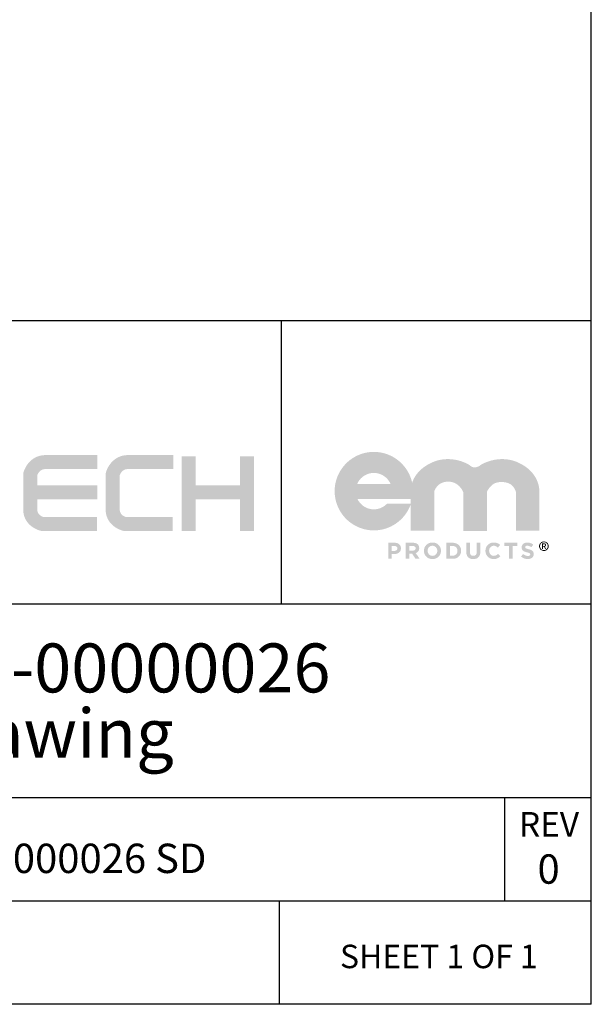
# Model space of a CAD drawing. Units: inches. Extents: x 5 to 105, y 5 to 79.
# Drawn here: x 93 to 105, y 5 to 26 of the extents above; entities that cross this region are included whole.
import ezdxf

# ---------------------------------------------------------------- set-up
doc = ezdxf.new("R2010")
doc.units = ezdxf.units.IN
doc.header["$LTSCALE"] = 10
doc.header["$MEASUREMENT"] = 0
for name, color, linetype in [('FORMAT', 7, 'Continuous'), ('LOGO_BLACK', 7, 'Continuous'), ('LOGO_BLUE', 152, 'Continuous')]:
    doc.layers.add(name, color=color, linetype=linetype)
doc.styles.add('SLDTEXTSTYLE0', font='TXT', dxfattribs={"width": 0.75})
doc.styles.add('SLDTEXTSTYLE2', font='TXT', dxfattribs={"width": 0.6875})

# ---------------------------------------------------------------- blocks, each defined once
blk = doc.blocks.new('SW_NOTE_1')
at = {"layer": 'FORMAT', "color": 0, "char_height": 1.04167, "attachment_point": 2, "style": 'SLDTEXTSTYLE0'}
for s, insert in [('JIGE0-05PF-1-00000026', (7.731, 1.343)), ('Sales Drawing', (7.528, -0.046))]:
    blk.add_mtext(s, dxfattribs=dict(at, insert=insert))

msp = doc.modelspace()

# ---------------------------------------------------------------- hatches: boundary and pattern name
at = {"layer": 'LOGO_BLACK'}
h = msp.add_hatch(color=256, dxfattribs=at)
edge = h.paths.add_edge_path(flags=0)
edge.add_spline(control_points=[(103.8936, 15.0842), (103.8928, 15.65), (103.8943, 15.8993)], knot_values=[0, 0, 0, 1, 1, 1], weights=[1, 1, 1], degree=2, periodic=0)
edge.add_spline(control_points=[(103.8943, 15.8993), (103.8956, 16.134), (103.7641, 16.3623), (103.5052, 16.4983)], knot_values=[0, 0, 0, 0, 1, 1, 1, 1], weights=[1, 1, 1, 1], degree=3, periodic=0)
edge.add_spline(control_points=[(103.5052, 16.4983), (103.3724, 16.5747), (103.2214, 16.6079), (103.0712, 16.6029)], knot_values=[0, 0, 0, 0, 1, 1, 1, 1], weights=[1, 1, 1, 1], degree=3, periodic=0)
edge.add_spline(control_points=[(103.0712, 16.6029), (102.9209, 16.598), (102.7715, 16.5548), (102.6421, 16.4785)], knot_values=[0, 0, 0, 0, 1, 1, 1, 1], weights=[1, 1, 1, 1], degree=3, periodic=0)
edge.add_spline(control_points=[(102.6421, 16.4785), (102.6346, 16.4715), (102.6273, 16.4657), (102.6201, 16.4604)], knot_values=[0, 0, 0, 0, 1, 1, 1, 1], weights=[1, 1, 1, 1], degree=3, periodic=0)
edge.add_spline(control_points=[(102.6201, 16.4604), (102.6077, 16.4539), (102.5953, 16.4479), (102.583, 16.4429)], knot_values=[0, 0, 0, 0, 1, 1, 1, 1], weights=[1, 1, 1, 1], degree=3, periodic=0)
edge.add_spline(control_points=[(102.583, 16.4429), (102.5266, 16.42), (102.4702, 16.4167), (102.4034, 16.4785)], knot_values=[0, 0, 0, 0, 1, 1, 1, 1], weights=[1, 1, 1, 1], degree=3, periodic=0)
edge.add_spline(control_points=[(102.4034, 16.4785), (102.274, 16.5548), (102.1246, 16.598), (101.9744, 16.6029)], knot_values=[0, 0, 0, 0, 1, 1, 1, 1], weights=[1, 1, 1, 1], degree=3, periodic=0)
edge.add_spline(control_points=[(101.9744, 16.6029), (101.8241, 16.6079), (101.6731, 16.5747), (101.5403, 16.4983)], knot_values=[0, 0, 0, 0, 1, 1, 1, 1], weights=[1, 1, 1, 1], degree=3, periodic=0)
edge.add_spline(control_points=[(101.5403, 16.4983), (101.3566, 16.4018), (101.2374, 16.2587), (101.1839, 16.1)], knot_values=[0, 0, 0, 0, 1, 1, 1, 1], weights=[1, 1, 1, 1], degree=3, periodic=0)
edge.add_spline(control_points=[(101.1839, 16.1), (101.102, 16.4752), (100.7675, 16.7569), (100.3681, 16.7569)], knot_values=[0, 0, 0, 0, 1, 1, 1, 1], weights=[1, 1, 1, 1], degree=3, periodic=0)
edge.add_spline(control_points=[(100.3681, 16.7569), (99.9076, 16.7569), (99.533, 16.3823), (99.533, 15.9218)], knot_values=[0, 0, 0, 0, 1, 1, 1, 1], weights=[1, 1, 1, 1], degree=3, periodic=0)
edge.add_spline(control_points=[(99.533, 15.9218), (99.533, 15.4613), (99.9076, 15.0866), (100.3681, 15.0866)], knot_values=[0, 0, 0, 0, 1, 1, 1, 1], weights=[1, 1, 1, 1], degree=3, periodic=0)
edge.add_spline(control_points=[(100.3681, 15.0866), (100.7281, 15.0866), (101.0349, 15.3159), (101.152, 15.6359)], knot_values=[0, 0, 0, 0, 1, 1, 1, 1], weights=[1, 1, 1, 1], degree=3, periodic=0)
edge.add_spline(control_points=[(101.152, 15.6359), (101.1523, 15.3783), (101.1519, 15.0842)], knot_values=[0, 0, 0, 1, 1, 1], weights=[1, 1, 1], degree=2, periodic=0)
edge.add_line((101.1519, 15.0842), (101.4075, 15.0842))
edge.add_line((101.4075, 15.0842), (101.6532, 15.0842))
edge.add_line((101.6532, 15.0842), (101.6532, 15.4959))
edge.add_line((101.6532, 15.4959), (101.6532, 15.9075))
edge.add_spline(control_points=[(101.6532, 15.9075), (101.6662, 15.961), (101.7095, 16.0149)], knot_values=[0, 0, 0, 1, 1, 1], weights=[1, 1, 1], degree=2, periodic=0)
edge.add_spline(control_points=[(101.7095, 16.0149), (101.7528, 16.0687), (101.8263, 16.1229), (101.947, 16.1241)], knot_values=[0, 0, 0, 0, 1, 1, 1, 1], weights=[1, 1, 1, 1], degree=3, periodic=0)
edge.add_spline(control_points=[(101.947, 16.1241), (102.0677, 16.1254), (102.1486, 16.0695), (102.1994, 16.0134)], knot_values=[0, 0, 0, 0, 1, 1, 1, 1], weights=[1, 1, 1, 1], degree=3, periodic=0)
edge.add_spline(control_points=[(102.1994, 16.0134), (102.2501, 15.9573), (102.2706, 15.9009)], knot_values=[0, 0, 0, 1, 1, 1], weights=[1, 1, 1], degree=2, periodic=0)
edge.add_line((102.2706, 15.9009), (102.2706, 15.4859))
edge.add_line((102.2706, 15.4859), (102.2706, 15.0709))
edge.add_line((102.2706, 15.0709), (102.5229, 15.0709))
edge.add_line((102.5229, 15.0709), (102.5261, 15.0709))
edge.add_line((102.5261, 15.0709), (102.7749, 15.0709))
edge.add_line((102.7749, 15.0709), (102.7752, 15.0709))
edge.add_line((102.7752, 15.0709), (102.7752, 15.4925))
edge.add_line((102.7752, 15.4925), (102.7752, 15.9017))
edge.add_spline(control_points=[(102.7752, 15.9017), (102.7779, 15.9088), (102.7989, 15.9612), (102.8461, 16.0134)], knot_values=[0, 0, 0, 0, 1, 1, 1, 1], weights=[1, 1, 1, 1], degree=3, periodic=0)
edge.add_spline(control_points=[(102.8461, 16.0134), (102.8733, 16.0434), (102.9091, 16.0732), (102.955, 16.0943)], knot_values=[0, 0, 0, 0, 1, 1, 1, 1], weights=[1, 1, 1, 1], degree=3, periodic=0)
edge.add_spline(control_points=[(102.955, 16.0943), (102.9906, 16.1071), (103.0329, 16.1153), (103.0831, 16.1158)], knot_values=[0, 0, 0, 0, 1, 1, 1, 1], weights=[1, 1, 1, 1], degree=3, periodic=0)
edge.add_spline(control_points=[(103.0831, 16.1158), (103.1586, 16.1166), (103.2214, 16.0988), (103.2725, 16.0735)], knot_values=[0, 0, 0, 0, 1, 1, 1, 1], weights=[1, 1, 1, 1], degree=3, periodic=0)
edge.add_spline(control_points=[(103.2725, 16.0735), (103.2987, 16.0559), (103.3196, 16.0353), (103.336, 16.0149)], knot_values=[0, 0, 0, 0, 1, 1, 1, 1], weights=[1, 1, 1, 1], degree=3, periodic=0)
edge.add_spline(control_points=[(103.336, 16.0149), (103.3792, 15.961), (103.3923, 15.9075)], knot_values=[0, 0, 0, 1, 1, 1], weights=[1, 1, 1], degree=2, periodic=0)
edge.add_line((103.3923, 15.9075), (103.3923, 15.4959))
edge.add_line((103.3923, 15.4959), (103.3923, 15.0842))
edge.add_line((103.3923, 15.0842), (103.638, 15.0842))
edge.add_line((103.638, 15.0842), (103.8936, 15.0842))
edge = h.paths.add_edge_path(flags=0)
edge.add_line((100.7243, 16.0732), (100.012, 16.0732))
edge.add_spline(control_points=[(100.012, 16.0732), (100.071, 16.2116), (100.2084, 16.3088), (100.3681, 16.3088)], knot_values=[0, 0, 0, 0, 1, 1, 1, 1], weights=[1, 1, 1, 1], degree=3, periodic=0)
edge.add_spline(control_points=[(100.3681, 16.3088), (100.5278, 16.3088), (100.6652, 16.2116), (100.7243, 16.0732)], knot_values=[0, 0, 0, 0, 1, 1, 1, 1], weights=[1, 1, 1, 1], degree=3, periodic=0)
edge = h.paths.add_edge_path(flags=0)
edge.add_line((100.7193, 15.757), (101.1518, 15.757))
edge.add_spline(control_points=[(101.1518, 15.757), (101.1518, 15.7245), (101.1519, 15.6905), (101.1519, 15.6555)], knot_values=[0, 0, 0, 0, 1, 1, 1, 1], weights=[1, 1, 1, 1], degree=3, periodic=0)
edge.add_line((101.1519, 15.6555), (100.6483, 15.6555))
edge.add_spline(control_points=[(100.6483, 15.6555), (100.5778, 15.5813), (100.4784, 15.5348), (100.3681, 15.5348)], knot_values=[0, 0, 0, 0, 1, 1, 1, 1], weights=[1, 1, 1, 1], degree=3, periodic=0)
edge.add_spline(control_points=[(100.3681, 15.5348), (100.2136, 15.5348), (100.08, 15.6259), (100.018, 15.7572)], knot_values=[0, 0, 0, 0, 1, 1, 1, 1], weights=[1, 1, 1, 1], degree=3, periodic=0)
edge.add_line((100.018, 15.7572), (100.7183, 15.7572))
edge.add_spline(control_points=[(100.7183, 15.7572), (100.7183, 15.7571), (100.7193, 15.757)], knot_values=[0, 0, 0, 1, 1, 1], weights=[1, 1, 1], degree=2, periodic=0)
h = msp.add_hatch(color=256, dxfattribs=at)
edge = h.paths.add_edge_path(flags=0)
edge.add_spline(control_points=[(100.9446, 14.7038), (100.9446, 14.6249), (100.8832, 14.584), (100.8067, 14.584)], knot_values=[0, 0, 0, 0, 1, 1, 1, 1], weights=[1, 1, 1, 1], degree=3, periodic=0)
edge.add_line((100.8067, 14.584), (100.7496, 14.584))
edge.add_line((100.7496, 14.584), (100.7496, 14.4816))
edge.add_line((100.7496, 14.4816), (100.6746, 14.4816))
edge.add_line((100.6746, 14.4816), (100.6746, 14.8227))
edge.add_line((100.6746, 14.8227), (100.8139, 14.8227))
edge.add_spline(control_points=[(100.8139, 14.8227), (100.8953, 14.8227), (100.9446, 14.7745), (100.9446, 14.7048)], knot_values=[0, 0, 0, 0, 1, 1, 1, 1], weights=[1, 1, 1, 1], degree=3, periodic=0)
edge.add_line((100.9446, 14.7048), (100.9446, 14.7038))
edge = h.paths.add_edge_path(flags=0)
edge.add_line((100.7496, 14.6507), (100.8091, 14.6507))
edge.add_spline(control_points=[(100.8091, 14.6507), (100.8466, 14.6507), (100.8685, 14.6731), (100.8685, 14.7024)], knot_values=[0, 0, 0, 0, 1, 1, 1, 1], weights=[1, 1, 1, 1], degree=3, periodic=0)
edge.add_line((100.8685, 14.7024), (100.8685, 14.7033))
edge.add_spline(control_points=[(100.8685, 14.7033), (100.8685, 14.737), (100.8451, 14.755), (100.8076, 14.755)], knot_values=[0, 0, 0, 0, 1, 1, 1, 1], weights=[1, 1, 1, 1], degree=3, periodic=0)
edge.add_line((100.8076, 14.755), (100.7496, 14.755))
edge.add_line((100.7496, 14.755), (100.7496, 14.6507))
h = msp.add_hatch(color=256, dxfattribs=at)
edge = h.paths.add_edge_path(flags=0)
edge.add_spline(control_points=[(101.3335, 14.7092), (101.3335, 14.6541), (101.3038, 14.6195), (101.2605, 14.6034)], knot_values=[0, 0, 0, 0, 1, 1, 1, 1], weights=[1, 1, 1, 1], degree=3, periodic=0)
edge.add_line((101.2605, 14.6034), (101.3438, 14.4816))
edge.add_line((101.3438, 14.4816), (101.2561, 14.4816))
edge.add_line((101.2561, 14.4816), (101.183, 14.5908))
edge.add_line((101.183, 14.5908), (101.124, 14.5908))
edge.add_line((101.124, 14.5908), (101.124, 14.4816))
edge.add_line((101.124, 14.4816), (101.0489, 14.4816))
edge.add_line((101.0489, 14.4816), (101.0489, 14.8227))
edge.add_line((101.0489, 14.8227), (101.2049, 14.8227))
edge.add_spline(control_points=[(101.2049, 14.8227), (101.2853, 14.8227), (101.3335, 14.7803), (101.3335, 14.7101)], knot_values=[0, 0, 0, 0, 1, 1, 1, 1], weights=[1, 1, 1, 1], degree=3, periodic=0)
edge.add_line((101.3335, 14.7101), (101.3335, 14.7092))
edge = h.paths.add_edge_path(flags=0)
edge.add_line((101.124, 14.657), (101.2, 14.657))
edge.add_spline(control_points=[(101.2, 14.657), (101.2366, 14.657), (101.2575, 14.6765), (101.2575, 14.7053)], knot_values=[0, 0, 0, 0, 1, 1, 1, 1], weights=[1, 1, 1, 1], degree=3, periodic=0)
edge.add_line((101.2575, 14.7053), (101.2575, 14.7062))
edge.add_spline(control_points=[(101.2575, 14.7062), (101.2575, 14.7384), (101.2351, 14.755), (101.1985, 14.755)], knot_values=[0, 0, 0, 0, 1, 1, 1, 1], weights=[1, 1, 1, 1], degree=3, periodic=0)
edge.add_line((101.1985, 14.755), (101.124, 14.755))
edge.add_line((101.124, 14.755), (101.124, 14.657))
h = msp.add_hatch(color=256, dxfattribs=at)
edge = h.paths.add_edge_path(flags=0)
edge.add_spline(control_points=[(101.7976, 14.6522), (101.7976, 14.5552), (101.7211, 14.4758), (101.6159, 14.4758)], knot_values=[0, 0, 0, 0, 1, 1, 1, 1], weights=[1, 1, 1, 1], degree=3, periodic=0)
edge.add_spline(control_points=[(101.6159, 14.4758), (101.5106, 14.4758), (101.435, 14.5542), (101.435, 14.6512)], knot_values=[0, 0, 0, 0, 1, 1, 1, 1], weights=[1, 1, 1, 1], degree=3, periodic=0)
edge.add_line((101.435, 14.6512), (101.435, 14.6522))
edge.add_spline(control_points=[(101.435, 14.6522), (101.435, 14.7491), (101.5115, 14.8286), (101.6168, 14.8286)], knot_values=[0, 0, 0, 0, 1, 1, 1, 1], weights=[1, 1, 1, 1], degree=3, periodic=0)
edge.add_spline(control_points=[(101.6168, 14.8286), (101.7221, 14.8286), (101.7976, 14.7501), (101.7976, 14.6531)], knot_values=[0, 0, 0, 0, 1, 1, 1, 1], weights=[1, 1, 1, 1], degree=3, periodic=0)
edge.add_line((101.7976, 14.6531), (101.7976, 14.6522))
edge = h.paths.add_edge_path(flags=0)
edge.add_spline(control_points=[(101.5135, 14.6522), (101.5135, 14.5937), (101.5564, 14.5449), (101.6168, 14.5449)], knot_values=[0, 0, 0, 0, 1, 1, 1, 1], weights=[1, 1, 1, 1], degree=3, periodic=0)
edge.add_spline(control_points=[(101.6168, 14.5449), (101.6773, 14.5449), (101.7192, 14.5927), (101.7192, 14.6512)], knot_values=[0, 0, 0, 0, 1, 1, 1, 1], weights=[1, 1, 1, 1], degree=3, periodic=0)
edge.add_line((101.7192, 14.6512), (101.7192, 14.6522))
edge.add_spline(control_points=[(101.7192, 14.6522), (101.7192, 14.7107), (101.6763, 14.7594), (101.6159, 14.7594)], knot_values=[0, 0, 0, 0, 1, 1, 1, 1], weights=[1, 1, 1, 1], degree=3, periodic=0)
edge.add_spline(control_points=[(101.6159, 14.7594), (101.5554, 14.7594), (101.5135, 14.7116), (101.5135, 14.6531)], knot_values=[0, 0, 0, 0, 1, 1, 1, 1], weights=[1, 1, 1, 1], degree=3, periodic=0)
edge.add_line((101.5135, 14.6531), (101.5135, 14.6522))
h = msp.add_hatch(color=256, dxfattribs=at)
edge = h.paths.add_edge_path(flags=0)
edge.add_spline(control_points=[(102.2275, 14.6522), (102.2275, 14.5561), (102.1535, 14.4816), (102.0463, 14.4816)], knot_values=[0, 0, 0, 0, 1, 1, 1, 1], weights=[1, 1, 1, 1], degree=3, periodic=0)
edge.add_line((102.0463, 14.4816), (101.9132, 14.4816))
edge.add_line((101.9132, 14.4816), (101.9132, 14.8227))
edge.add_line((101.9132, 14.8227), (102.0463, 14.8227))
edge.add_spline(control_points=[(102.0463, 14.8227), (102.1535, 14.8227), (102.2275, 14.7491), (102.2275, 14.6531)], knot_values=[0, 0, 0, 0, 1, 1, 1, 1], weights=[1, 1, 1, 1], degree=3, periodic=0)
edge.add_line((102.2275, 14.6531), (102.2275, 14.6522))
edge = h.paths.add_edge_path(flags=0)
edge.add_line((101.9883, 14.5493), (102.0463, 14.5493))
edge.add_spline(control_points=[(102.0463, 14.5493), (102.1077, 14.5493), (102.1491, 14.5908), (102.1491, 14.6512)], knot_values=[0, 0, 0, 0, 1, 1, 1, 1], weights=[1, 1, 1, 1], degree=3, periodic=0)
edge.add_line((102.1491, 14.6512), (102.1491, 14.6522))
edge.add_spline(control_points=[(102.1491, 14.6522), (102.1491, 14.7126), (102.1077, 14.755), (102.0463, 14.755)], knot_values=[0, 0, 0, 0, 1, 1, 1, 1], weights=[1, 1, 1, 1], degree=3, periodic=0)
edge.add_line((102.0463, 14.755), (101.9883, 14.755))
edge.add_line((101.9883, 14.755), (101.9883, 14.5493))
h = msp.add_hatch(color=256, dxfattribs=at)
edge = h.paths.add_edge_path(flags=0)
edge.add_spline(control_points=[(102.6351, 14.6302), (102.6351, 14.5269), (102.5771, 14.4762), (102.4855, 14.4762)], knot_values=[0, 0, 0, 0, 1, 1, 1, 1], weights=[1, 1, 1, 1], degree=3, periodic=0)
edge.add_spline(control_points=[(102.4855, 14.4762), (102.3939, 14.4762), (102.3378, 14.5274), (102.3378, 14.6278)], knot_values=[0, 0, 0, 0, 1, 1, 1, 1], weights=[1, 1, 1, 1], degree=3, periodic=0)
edge.add_line((102.3378, 14.6278), (102.3378, 14.8227))
edge.add_line((102.3378, 14.8227), (102.4129, 14.8227))
edge.add_line((102.4129, 14.8227), (102.4129, 14.6297))
edge.add_spline(control_points=[(102.4129, 14.6297), (102.4129, 14.5742), (102.4406, 14.5454), (102.4865, 14.5454)], knot_values=[0, 0, 0, 0, 1, 1, 1, 1], weights=[1, 1, 1, 1], degree=3, periodic=0)
edge.add_spline(control_points=[(102.4865, 14.5454), (102.5322, 14.5454), (102.5601, 14.5732), (102.5601, 14.6273)], knot_values=[0, 0, 0, 0, 1, 1, 1, 1], weights=[1, 1, 1, 1], degree=3, periodic=0)
edge.add_line((102.5601, 14.6273), (102.5601, 14.8227))
edge.add_line((102.5601, 14.8227), (102.6351, 14.8227))
edge.add_line((102.6351, 14.8227), (102.6351, 14.6302))
h = msp.add_hatch(color=256, dxfattribs=at)
edge = h.paths.add_edge_path(flags=0)
edge.add_spline(control_points=[(103.0602, 14.5367), (103.0251, 14.4991), (102.9861, 14.4757), (102.9203, 14.4757)], knot_values=[0, 0, 0, 0, 1, 1, 1, 1], weights=[1, 1, 1, 1], degree=3, periodic=0)
edge.add_spline(control_points=[(102.9203, 14.4757), (102.8199, 14.4757), (102.7453, 14.5532), (102.7453, 14.6512)], knot_values=[0, 0, 0, 0, 1, 1, 1, 1], weights=[1, 1, 1, 1], degree=3, periodic=0)
edge.add_line((102.7453, 14.6512), (102.7453, 14.6521))
edge.add_spline(control_points=[(102.7453, 14.6521), (102.7453, 14.7492), (102.8184, 14.8286), (102.9232, 14.8286)], knot_values=[0, 0, 0, 0, 1, 1, 1, 1], weights=[1, 1, 1, 1], degree=3, periodic=0)
edge.add_spline(control_points=[(102.9232, 14.8286), (102.9876, 14.8286), (103.026, 14.8071), (103.0577, 14.7759)], knot_values=[0, 0, 0, 0, 1, 1, 1, 1], weights=[1, 1, 1, 1], degree=3, periodic=0)
edge.add_line((103.0577, 14.7759), (103.0099, 14.7208))
edge.add_spline(control_points=[(103.0099, 14.7208), (102.9836, 14.7448), (102.9569, 14.7594), (102.9227, 14.7594)], knot_values=[0, 0, 0, 0, 1, 1, 1, 1], weights=[1, 1, 1, 1], degree=3, periodic=0)
edge.add_spline(control_points=[(102.9227, 14.7594), (102.8652, 14.7594), (102.8238, 14.7116), (102.8238, 14.6531)], knot_values=[0, 0, 0, 0, 1, 1, 1, 1], weights=[1, 1, 1, 1], degree=3, periodic=0)
edge.add_line((102.8238, 14.6531), (102.8238, 14.6521))
edge.add_spline(control_points=[(102.8238, 14.6521), (102.8238, 14.5937), (102.8642, 14.5449), (102.9227, 14.5449)], knot_values=[0, 0, 0, 0, 1, 1, 1, 1], weights=[1, 1, 1, 1], degree=3, periodic=0)
edge.add_spline(control_points=[(102.9227, 14.5449), (102.9617, 14.5449), (102.9856, 14.5606), (103.0124, 14.5849)], knot_values=[0, 0, 0, 0, 1, 1, 1, 1], weights=[1, 1, 1, 1], degree=3, periodic=0)
edge.add_line((103.0124, 14.5849), (103.0602, 14.5367))
msp.add_hatch(color=256, dxfattribs=at).paths.add_polyline_path([(103.4273, 14.7535), (103.3234, 14.7535), (103.3234, 14.4816), (103.2483, 14.4816), (103.2483, 14.7535), (103.1446, 14.7535), (103.1446, 14.8228), (103.4273, 14.8228)], flags=0)
h = msp.add_hatch(color=256, dxfattribs=at)
edge = h.paths.add_edge_path(flags=0)
edge.add_spline(control_points=[(103.7728, 14.5824), (103.7728, 14.5147), (103.7212, 14.4767), (103.6476, 14.4767)], knot_values=[0, 0, 0, 0, 1, 1, 1, 1], weights=[1, 1, 1, 1], degree=3, periodic=0)
edge.add_spline(control_points=[(103.6476, 14.4767), (103.5959, 14.4767), (103.5438, 14.4947), (103.5028, 14.5313)], knot_values=[0, 0, 0, 0, 1, 1, 1, 1], weights=[1, 1, 1, 1], degree=3, periodic=0)
edge.add_line((103.5028, 14.5313), (103.5472, 14.5844))
edge.add_spline(control_points=[(103.5472, 14.5844), (103.5779, 14.5591), (103.6101, 14.543), (103.649, 14.543)], knot_values=[0, 0, 0, 0, 1, 1, 1, 1], weights=[1, 1, 1, 1], degree=3, periodic=0)
edge.add_spline(control_points=[(103.649, 14.543), (103.6797, 14.543), (103.6983, 14.5552), (103.6983, 14.5752)], knot_values=[0, 0, 0, 0, 1, 1, 1, 1], weights=[1, 1, 1, 1], degree=3, periodic=0)
edge.add_line((103.6983, 14.5752), (103.6983, 14.5761))
edge.add_spline(control_points=[(103.6983, 14.5761), (103.6983, 14.5951), (103.6866, 14.6049), (103.6296, 14.6195)], knot_values=[0, 0, 0, 0, 1, 1, 1, 1], weights=[1, 1, 1, 1], degree=3, periodic=0)
edge.add_spline(control_points=[(103.6296, 14.6195), (103.5608, 14.6371), (103.5165, 14.656), (103.5165, 14.7238)], knot_values=[0, 0, 0, 0, 1, 1, 1, 1], weights=[1, 1, 1, 1], degree=3, periodic=0)
edge.add_line((103.5165, 14.7238), (103.5165, 14.7248))
edge.add_spline(control_points=[(103.5165, 14.7248), (103.5165, 14.7867), (103.5662, 14.8276), (103.6359, 14.8276)], knot_values=[0, 0, 0, 0, 1, 1, 1, 1], weights=[1, 1, 1, 1], degree=3, periodic=0)
edge.add_spline(control_points=[(103.6359, 14.8276), (103.6856, 14.8276), (103.728, 14.812), (103.7626, 14.7842)], knot_values=[0, 0, 0, 0, 1, 1, 1, 1], weights=[1, 1, 1, 1], degree=3, periodic=0)
edge.add_line((103.7626, 14.7842), (103.7236, 14.7277))
edge.add_spline(control_points=[(103.7236, 14.7277), (103.6934, 14.7487), (103.6636, 14.7613), (103.6349, 14.7613)], knot_values=[0, 0, 0, 0, 1, 1, 1, 1], weights=[1, 1, 1, 1], degree=3, periodic=0)
edge.add_spline(control_points=[(103.6349, 14.7613), (103.6062, 14.7613), (103.591, 14.7482), (103.591, 14.7316)], knot_values=[0, 0, 0, 0, 1, 1, 1, 1], weights=[1, 1, 1, 1], degree=3, periodic=0)
edge.add_line((103.591, 14.7316), (103.591, 14.7306))
edge.add_spline(control_points=[(103.591, 14.7306), (103.591, 14.7082), (103.6057, 14.7009), (103.6646, 14.6858)], knot_values=[0, 0, 0, 0, 1, 1, 1, 1], weights=[1, 1, 1, 1], degree=3, periodic=0)
edge.add_spline(control_points=[(103.6646, 14.6858), (103.7338, 14.6677), (103.7728, 14.6429), (103.7728, 14.5835)], knot_values=[0, 0, 0, 0, 1, 1, 1, 1], weights=[1, 1, 1, 1], degree=3, periodic=0)
edge.add_line((103.7728, 14.5835), (103.7728, 14.5824))
h = msp.add_hatch(color=256, dxfattribs=at)
edge = h.paths.add_edge_path(flags=0)
edge.add_spline(control_points=[(103.9901, 14.8505), (104.0451, 14.8505), (104.0918, 14.808), (104.0918, 14.7502)], knot_values=[0, 0, 0, 0, 1, 1, 1, 1], weights=[1, 1, 1, 1], degree=3, periodic=0)
edge.add_spline(control_points=[(104.0918, 14.7502), (104.0918, 14.6919), (104.0451, 14.6492), (103.9901, 14.6492)], knot_values=[0, 0, 0, 0, 1, 1, 1, 1], weights=[1, 1, 1, 1], degree=3, periodic=0)
edge.add_spline(control_points=[(103.9901, 14.6492), (103.9348, 14.6492), (103.888, 14.6919), (103.888, 14.7502)], knot_values=[0, 0, 0, 0, 1, 1, 1, 1], weights=[1, 1, 1, 1], degree=3, periodic=0)
edge.add_spline(control_points=[(103.888, 14.7502), (103.888, 14.808), (103.9348, 14.8505), (103.9901, 14.8505)], knot_values=[0, 0, 0, 0, 1, 1, 1, 1], weights=[1, 1, 1, 1], degree=3, periodic=0)
edge = h.paths.add_edge_path(flags=0)
edge.add_spline(control_points=[(103.9901, 14.666), (104.0356, 14.666), (104.0715, 14.7016), (104.0715, 14.7502)], knot_values=[0, 0, 0, 0, 1, 1, 1, 1], weights=[1, 1, 1, 1], degree=3, periodic=0)
edge.add_spline(control_points=[(104.0715, 14.7502), (104.0715, 14.7978), (104.0356, 14.8338), (103.9901, 14.8338)], knot_values=[0, 0, 0, 0, 1, 1, 1, 1], weights=[1, 1, 1, 1], degree=3, periodic=0)
edge.add_spline(control_points=[(103.9901, 14.8338), (103.9441, 14.8338), (103.9081, 14.7978), (103.9081, 14.7502)], knot_values=[0, 0, 0, 0, 1, 1, 1, 1], weights=[1, 1, 1, 1], degree=3, periodic=0)
edge.add_spline(control_points=[(103.9081, 14.7502), (103.9081, 14.7016), (103.9441, 14.666), (103.9901, 14.666)], knot_values=[0, 0, 0, 0, 1, 1, 1, 1], weights=[1, 1, 1, 1], degree=3, periodic=0)
h = msp.add_hatch(dxfattribs=at)
h.set_pattern_fill('ANSI31', color=256, scale=10, style=0)
edge = h.paths.add_edge_path(flags=0)
edge.add_spline(control_points=[(104.0365, 14.775), (104.0365, 14.7541), (104.0234, 14.7451), (104.0064, 14.743)], knot_values=[0, 0, 0, 0, 1, 1, 1, 1], weights=[1, 1, 1, 1], degree=3, periodic=0)
edge.add_line((104.0064, 14.743), (104.0394, 14.6919))
edge.add_line((104.0394, 14.6919), (104.0197, 14.6919))
edge.add_line((104.0197, 14.6919), (103.9891, 14.7421))
edge.add_line((103.9891, 14.7421), (103.9689, 14.7421))
edge.add_line((103.9689, 14.7421), (103.9689, 14.6919))
edge.add_line((103.9689, 14.6919), (103.9513, 14.6919))
edge.add_line((103.9513, 14.6919), (103.9513, 14.808))
edge.add_line((103.9513, 14.808), (103.9954, 14.808))
edge.add_spline(control_points=[(103.9954, 14.808), (104.0228, 14.808), (104.0365, 14.7978), (104.0365, 14.775)], knot_values=[0, 0, 0, 0, 1, 1, 1, 1], weights=[1, 1, 1, 1], degree=3, periodic=0)
edge = h.paths.add_edge_path(flags=0)
edge.add_spline(control_points=[(103.99, 14.7571), (104.0049, 14.7571), (104.0182, 14.7581), (104.0182, 14.776)], knot_values=[0, 0, 0, 0, 1, 1, 1, 1], weights=[1, 1, 1, 1], degree=3, periodic=0)
edge.add_spline(control_points=[(104.0182, 14.776), (104.0182, 14.7904), (104.0051, 14.7931), (103.9928, 14.7931)], knot_values=[0, 0, 0, 0, 1, 1, 1, 1], weights=[1, 1, 1, 1], degree=3, periodic=0)
edge.add_line((103.9928, 14.7931), (103.9689, 14.7931))
edge.add_line((103.9689, 14.7931), (103.9689, 14.7571))
edge.add_line((103.9689, 14.7571), (103.99, 14.7571))
h = msp.add_hatch(color=256, dxfattribs=at)
edge = h.paths.add_edge_path(flags=0)
edge.add_spline(control_points=[(104.0365, 14.775), (104.0365, 14.7541), (104.0234, 14.7451), (104.0064, 14.743)], knot_values=[0, 0, 0, 0, 1, 1, 1, 1], weights=[1, 1, 1, 1], degree=3, periodic=0)
edge.add_line((104.0064, 14.743), (104.0394, 14.6919))
edge.add_line((104.0394, 14.6919), (104.0197, 14.6919))
edge.add_line((104.0197, 14.6919), (103.9891, 14.7421))
edge.add_line((103.9891, 14.7421), (103.9689, 14.7421))
edge.add_line((103.9689, 14.7421), (103.9689, 14.6919))
edge.add_line((103.9689, 14.6919), (103.9513, 14.6919))
edge.add_line((103.9513, 14.6919), (103.9513, 14.808))
edge.add_line((103.9513, 14.808), (103.9954, 14.808))
edge.add_spline(control_points=[(103.9954, 14.808), (104.0228, 14.808), (104.0365, 14.7978), (104.0365, 14.775)], knot_values=[0, 0, 0, 0, 1, 1, 1, 1], weights=[1, 1, 1, 1], degree=3, periodic=0)
edge = h.paths.add_edge_path(flags=0)
edge.add_spline(control_points=[(103.99, 14.7571), (104.0049, 14.7571), (104.0182, 14.7581), (104.0182, 14.776)], knot_values=[0, 0, 0, 0, 1, 1, 1, 1], weights=[1, 1, 1, 1], degree=3, periodic=0)
edge.add_spline(control_points=[(104.0182, 14.776), (104.0182, 14.7904), (104.0051, 14.7931), (103.9928, 14.7931)], knot_values=[0, 0, 0, 0, 1, 1, 1, 1], weights=[1, 1, 1, 1], degree=3, periodic=0)
edge.add_line((103.9928, 14.7931), (103.9689, 14.7931))
edge.add_line((103.9689, 14.7931), (103.9689, 14.7571))
edge.add_line((103.9689, 14.7571), (103.99, 14.7571))
at = {"layer": 'LOGO_BLUE'}
h = msp.add_hatch(color=256, dxfattribs=at)
edge = h.paths.add_edge_path(flags=0)
edge.add_spline(control_points=[(93.3533, 16.6886), (93.0678, 16.6764), (92.9355, 16.4379), (92.9041, 16.3135)], knot_values=[0, 0, 0, 0, 1, 1, 1, 1], weights=[1, 1, 1, 1], degree=3, periodic=0)
edge.add_line((92.9041, 16.3135), (92.8997, 16.2958))
edge.add_line((92.8997, 16.2958), (92.8997, 15.5557))
edge.add_spline(control_points=[(92.8997, 15.5557), (92.8882, 15.2353), (93.1531, 15.0997), (93.2948, 15.0733)], knot_values=[0, 0, 0, 0, 1, 1, 1, 1], weights=[1, 1, 1, 1], degree=3, periodic=0)
edge.add_line((93.2948, 15.0733), (93.3083, 15.0708))
edge.add_line((93.3083, 15.0708), (94.4678, 15.0708))
edge.add_line((94.4678, 15.0708), (94.4678, 15.3689))
edge.add_spline(control_points=[(94.4678, 15.3689), (93.3795, 15.3689), (93.3415, 15.3689)], knot_values=[0, 0, 0, 1, 1, 1], weights=[1, 1, 1], degree=2, periodic=0)
edge.add_spline(control_points=[(93.3415, 15.3689), (93.2988, 15.3794), (93.1976, 15.4168), (93.1976, 15.5421)], knot_values=[0, 0, 0, 0, 1, 1, 1, 1], weights=[1, 1, 1, 1], degree=3, periodic=0)
edge.add_spline(control_points=[(93.1976, 15.5421), (93.1976, 15.5431), (93.1976, 15.6333), (93.1976, 15.749)], knot_values=[0, 0, 0, 0, 1, 1, 1, 1], weights=[1, 1, 1, 1], degree=3, periodic=0)
edge.add_line((93.1976, 15.749), (94.4782, 15.749))
edge.add_line((94.4782, 15.749), (94.4782, 16.0473))
edge.add_line((94.4782, 16.0473), (93.1976, 16.0473))
edge.add_spline(control_points=[(93.1976, 16.0473), (93.1976, 16.1529), (93.1976, 16.238), (93.1976, 16.2531)], knot_values=[0, 0, 0, 0, 1, 1, 1, 1], weights=[1, 1, 1, 1], degree=3, periodic=0)
edge.add_spline(control_points=[(93.1976, 16.2531), (93.2093, 16.2874), (93.2506, 16.386), (93.3598, 16.3906)], knot_values=[0, 0, 0, 0, 1, 1, 1, 1], weights=[1, 1, 1, 1], degree=3, periodic=0)
edge.add_line((93.3598, 16.3906), (94.4782, 16.3906))
edge.add_line((94.4782, 16.3906), (94.4782, 16.6886))
edge.add_line((94.4782, 16.6886), (93.3533, 16.6886))
h = msp.add_hatch(color=256, dxfattribs=at)
edge = h.paths.add_edge_path(flags=0)
edge.add_spline(control_points=[(95.1092, 16.6886), (94.8236, 16.6764), (94.6916, 16.4378), (94.6605, 16.3135)], knot_values=[0, 0, 0, 0, 1, 1, 1, 1], weights=[1, 1, 1, 1], degree=3, periodic=0)
edge.add_line((94.6605, 16.3135), (94.6559, 16.2956))
edge.add_line((94.6559, 16.2956), (94.6559, 15.5557))
edge.add_spline(control_points=[(94.6559, 15.5557), (94.6441, 15.2355), (94.9091, 15.0997), (95.0513, 15.0733)], knot_values=[0, 0, 0, 0, 1, 1, 1, 1], weights=[1, 1, 1, 1], degree=3, periodic=0)
edge.add_line((95.0513, 15.0733), (95.0643, 15.0708))
edge.add_line((95.0643, 15.0708), (96.086, 15.0708))
edge.add_line((96.086, 15.0708), (96.086, 15.3689))
edge.add_spline(control_points=[(96.086, 15.3689), (95.1356, 15.3689), (95.0975, 15.3689)], knot_values=[0, 0, 0, 1, 1, 1], weights=[1, 1, 1], degree=2, periodic=0)
edge.add_spline(control_points=[(95.0975, 15.3689), (95.0553, 15.3794), (94.9538, 15.4168), (94.9538, 15.5418)], knot_values=[0, 0, 0, 0, 1, 1, 1, 1], weights=[1, 1, 1, 1], degree=3, periodic=0)
edge.add_spline(control_points=[(94.9538, 15.5418), (94.9538, 15.5446), (94.9542, 16.2081), (94.9542, 16.2531)], knot_values=[0, 0, 0, 0, 1, 1, 1, 1], weights=[1, 1, 1, 1], degree=3, periodic=0)
edge.add_spline(control_points=[(94.9542, 16.2531), (94.9653, 16.2874), (95.0072, 16.386), (95.1158, 16.3906)], knot_values=[0, 0, 0, 0, 1, 1, 1, 1], weights=[1, 1, 1, 1], degree=3, periodic=0)
edge.add_line((95.1158, 16.3906), (96.0963, 16.3906))
edge.add_line((96.0963, 16.3906), (96.0963, 16.6886))
edge.add_line((96.0963, 16.6886), (95.1092, 16.6886))
msp.add_hatch(color=256, dxfattribs=at).paths.add_polyline_path([(97.813, 16.6601), (97.5147, 16.6601), (97.5147, 16.0431), (96.5732, 16.0431), (96.5732, 16.6659), (96.2754, 16.6659), (96.2754, 15.0708), (96.5732, 15.0708), (96.5732, 15.7452), (97.5147, 15.7452), (97.5147, 15.0708), (97.813, 15.0708)], flags=0)

# ---------------------------------------------------------------- linework, layer by layer
at = {"layer": 'FORMAT'}
for p, q in [((105, 5), (105, 78.75)), ((105, 19.5486), (78, 19.5486)), ((98.4012, 13.5252), (98.4012, 19.5486)), ((78, 13.5252), (105, 13.5252)), ((78, 9.4), (105, 9.4)), ((103.1505, 9.4), (103.1505, 7.2)), ((78, 7.2), (105, 7.2)), ((98.3519, 7.2), (98.3519, 5)), ((105, 5), (5, 5))]:
    msp.add_line(p, q, dxfattribs=at)

# ---------------------------------------------------------------- block references
msp.add_blockref('SW_NOTE_1', (83.9023, 11.3369), dxfattribs=at)

# ---------------------------------------------------------------- texts
for s, insert, char_height, attachment_point, style in [('REV', (103.4597, 9.0921), 0.52083, 1, 'SLDTEXTSTYLE0'), ('JIGE0-05PF-1-00000026 SD', (91.4744, 8.4191), 0.625, 2, 'SLDTEXTSTYLE0'), ('0', (104.09, 8.1914), 0.625, 2, 'SLDTEXTSTYLE0'), ('SHEET 1 OF 1', (101.7526, 6.2687), 0.5, 2, 'SLDTEXTSTYLE2')]:
    msp.add_mtext(s, dxfattribs=dict(at, insert=insert, char_height=char_height, attachment_point=attachment_point, style=style))

doc.saveas('drawing.dxf')
